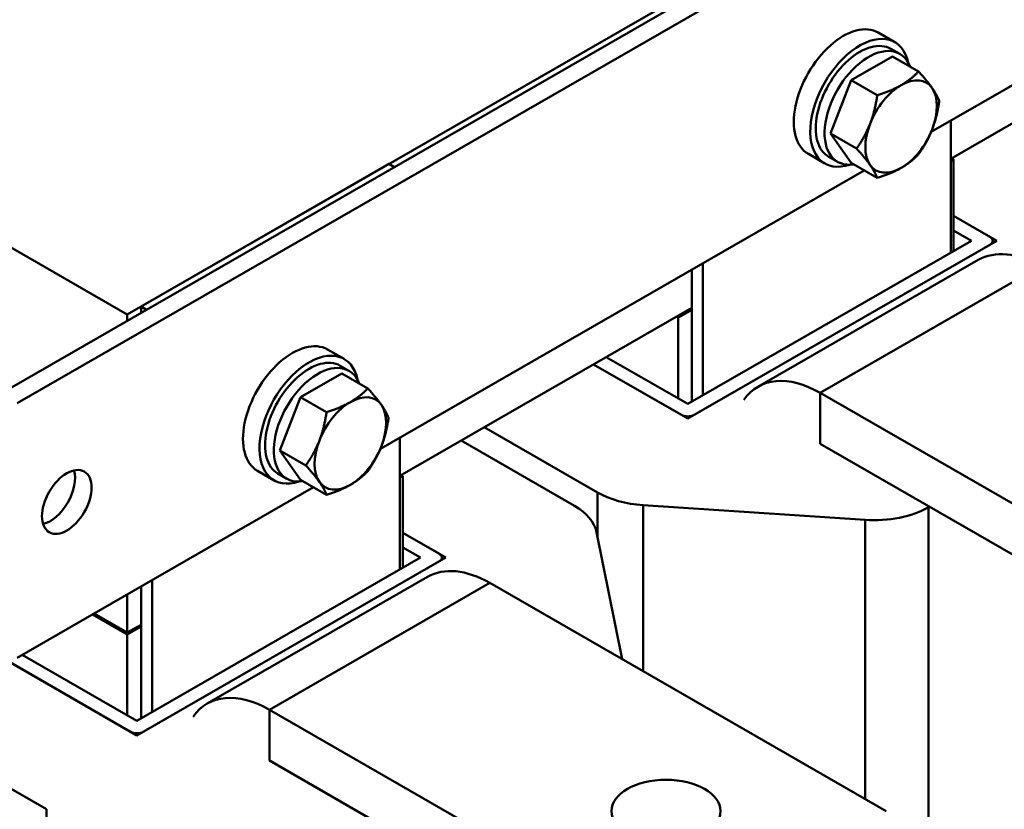
# Model space of a CAD drawing. Units: millimetres. Extents: x 0 to 2100, y 0 to 1485.
# Drawn here: x 1799 to 1883, y 531 to 599 of the extents above; entities that cross this region are included whole.
import ezdxf

# ---------------------------------------------------------------- set-up
doc = ezdxf.new("R2010")
doc.units = ezdxf.units.MM
doc.header["$LTSCALE"] = 5
doc.layers.add('Sichtbare Kanten(DIN)', color=7, linetype='Continuous', lineweight=50)
doc.layers.add('Sichtbare tangentiale Kanten(DIN)', color=7, linetype='Continuous', lineweight=50)

msp = doc.modelspace()

# ---------------------------------------------------------------- linework, layer by layer
at = {"layer": 'Sichtbare Kanten(DIN)'}
for p, q in [((1797.099, 566.686), (1938.521, 648.125)), ((1798.513, 565.872), (1939.935, 647.311)), ((1807.941, 573.47), (1925.793, 641.336)), ((1918.145, 612.961), (1876.744, 589.121)), ((1903.401, 601.19), (1878.416, 586.803)), ((1761.744, 600.074), (1807.941, 573.47)), ((1873.632, 596.805), (1872.218, 597.62)), ((1874.054, 595.793), (1873.3, 596.228)), ((1869.906, 593.533), (1873.444, 595.57)), ((1873.444, 595.57), (1875.669, 594.289)), ((1868.137, 588.971), (1869.906, 593.533)), ((1869.906, 593.533), (1872.131, 592.251)), ((1878.416, 590.083), (1878.416, 578.769)), ((1868.137, 588.971), (1870.362, 587.69)), ((1869.906, 586.447), (1868.137, 588.971)), ((1867.644, 586.406), (1866.23, 587.221)), ((1868.731, 586.55), (1867.977, 586.984)), ((1878.652, 586.775), (1878.416, 586.639)), ((1878.51, 586.857), (1878.652, 586.775)), ((1878.652, 578.904), (1878.652, 586.775)), ((1809.12, 574.149), (1830.333, 586.365)), ((1871.004, 585.815), (1829.604, 561.974)), ((1830.333, 586.365), (1830.803, 586.095)), ((1869.906, 586.447), (1872.131, 585.166)), ((1878.652, 581.918), (1882.353, 579.787)), ((1881.811, 580.099), (1878.652, 581.918)), ((1878.652, 580.669), (1880.184, 579.787)), ((1882.353, 579.787), (1855.907, 564.558)), ((1880.184, 579.787), (1855.907, 565.806)), ((1856.449, 564.87), (1881.811, 579.475)), ((1882.035, 579.787), (1882.035, 579.604)), ((1880.777, 578.141), (1861.921, 567.283)), ((1856.26, 566.01), (1856.26, 577.325)), ((1857.203, 566.553), (1857.203, 577.868)), ((1809.12, 574.149), (1809.59, 573.879)), ((1809.12, 573.608), (1809.12, 574.149)), ((1856.26, 574.044), (1831.276, 559.656)), ((1856.26, 574.044), (1855.318, 573.501)), ((1807.941, 572.93), (1807.941, 573.47)), ((1855.082, 573.202), (1854.94, 573.283)), ((1856.26, 573.88), (1855.082, 573.202)), ((1855.082, 566.281), (1855.082, 573.202)), ((1855.318, 573.337), (1855.176, 573.419)), ((1856.26, 573.88), (1855.318, 573.337)), ((1855.318, 573.337), (1855.318, 573.501)), ((1826.492, 569.659), (1825.078, 570.473)), ((1855.907, 565.806), (1848.931, 569.823)), ((1826.914, 568.647), (1826.159, 569.081)), ((1855.907, 564.558), (1847.847, 569.199)), ((1847.847, 569.199), (1855.365, 564.87)), ((1822.766, 566.386), (1826.304, 568.424)), ((1826.304, 568.424), (1828.529, 567.143)), ((1808.766, 537.411), (1758.043, 566.621)), ((1820.997, 561.825), (1822.766, 566.386)), ((1822.766, 566.386), (1824.991, 565.105)), ((1901.185, 547.214), (1867.244, 566.76)), ((1758.585, 566.309), (1808.224, 537.723)), ((1744, 563.925), (1801.035, 531.081)), ((1838.485, 563.808), (1848.175, 558.227)), ((1831.276, 562.937), (1831.276, 551.622)), ((1846.205, 557.093), (1836.514, 562.673)), ((1867.244, 562.399), (1901.185, 542.854)), ((1820.997, 561.825), (1823.222, 560.544)), ((1822.766, 559.301), (1820.997, 561.825)), ((1820.504, 559.26), (1819.089, 560.074)), ((1821.591, 559.403), (1820.836, 559.838)), ((1831.512, 559.629), (1831.276, 559.493)), ((1831.37, 559.71), (1831.512, 559.629)), ((1831.512, 551.758), (1831.512, 559.629)), ((1822.766, 559.301), (1824.991, 558.02)), ((1823.864, 558.669), (1798.513, 544.07)), ((1852.096, 557.136), (1871.087, 555.872)), ((1876.528, 556.963), (1876.606, 557.008)), ((1831.512, 554.771), (1835.212, 552.64)), ((1834.67, 552.953), (1831.512, 554.771)), ((1850.285, 543.95), (1848.1, 554.835)), ((1831.512, 553.523), (1833.044, 552.64)), ((1835.212, 552.64), (1808.766, 537.411)), ((1833.044, 552.64), (1808.766, 538.66)), ((1809.309, 537.723), (1834.67, 552.328)), ((1834.895, 552.64), (1834.895, 552.457)), ((1810.063, 539.406), (1810.063, 550.721)), ((1833.637, 550.995), (1814.781, 540.136)), ((1872.901, 530.926), (1838.96, 550.472)), ((1807.941, 546.219), (1807.941, 549.5)), ((1809.12, 538.864), (1809.12, 550.178)), ((1805.093, 547.859), (1807.941, 546.219)), ((1807.941, 546.055), (1804.951, 547.777)), ((1809.12, 546.897), (1807.941, 546.219)), ((1809.12, 546.734), (1807.941, 546.055)), ((1807.941, 539.135), (1807.941, 546.055)), ((1808.766, 538.66), (1798.942, 544.317)), ((1854.045, 520.068), (1820.104, 539.613)), ((1820.104, 535.253), (1854.045, 515.708))]:
    msp.add_line(p, q, dxfattribs=at)
for centre, major_axis, ratio, start_param, end_param in [((1869.224, 592.42), (2.994, 5.2), 0.578093, 0, 3.141593), ((1870.638, 591.606), (2.994, 5.2), 0.578093, 5.708392, 9.999571), ((1870.638, 591.606), (2.662, 4.622), 0.578093, 0, 3.141593), ((1871.392, 591.172), (2.662, 4.622), 0.578093, 5.847767, 9.860196), ((1874.174, 589.57), (2.162, 3.755), 0.578093, 6.019452, 7.06665), ((1874.174, 589.57), (-2.162, -3.755), 0.578093, 3.925057, 4.972255), ((1874.174, 589.57), (2.162, 3.755), 0.578093, 4.972255, 6.019452), ((1871.392, 591.172), (1.896, 3.293), 0.578093, 1.750165, 1.911159), ((1874.174, 589.57), (-2.162, -3.755), 0.578093, 4.972255, 6.019452), ((1874.174, 589.57), (2.162, 3.755), 0.578093, 3.925057, 4.972255), ((1874.174, 589.57), (-2.162, -3.755), 0.578093, 6.019452, 7.06665), ((1881.268, 579.787), (0.767, 0), 0.575862, 5.497787, 7.068583), ((1886.1, 568.898), (-5.323, 9.244), 0.578093, 5.499721, 6.283185), ((1822.084, 565.274), (2.994, 5.2), 0.578093, 0, 3.141593), ((1823.498, 564.46), (2.994, 5.2), 0.578093, 5.708392, 9.999571), ((1823.498, 564.46), (2.662, 4.622), 0.578093, 0, 3.141593), ((1824.252, 564.025), (2.662, 4.622), 0.578093, 5.847767, 9.860196), ((1867.244, 558.039), (-5.323, 9.244), 0.578093, 5.499721, 6.546918), ((1827.033, 562.424), (2.162, 3.755), 0.578093, 6.019452, 7.06665), ((1827.033, 562.424), (-2.162, -3.755), 0.578093, 3.925057, 4.972255), ((1827.033, 562.424), (2.162, 3.755), 0.578093, 4.972255, 6.019452), ((1855.907, 565.182), (-0.767, 0), 0.575862, 0.785398, 2.356194), ((1824.252, 564.025), (1.896, 3.293), 0.578093, 1.750165, 1.911159), ((1827.033, 562.424), (-2.162, -3.755), 0.578093, 4.972255, 6.019452), ((1827.033, 562.424), (2.162, 3.755), 0.578093, 3.925057, 4.972255), ((1801.342, 558.228), (1.497, 2.6), 0.578093, 3.631445, 5.793333), ((1827.033, 562.424), (-2.162, -3.755), 0.578093, 6.019452, 7.06665), ((1852.856, 560.923), (-6.62, 0), 0.575862, 0.785398, 1.455716), ((1841.524, 554.397), (6.62, 0), 0.575862, 0.115081, 0.785398), ((1871.847, 559.659), (-6.62, 0), 0.575862, 1.455716, 2.356194), ((1834.128, 552.64), (0.767, 0), 0.575862, 5.497787, 7.068583), ((1838.96, 541.751), (-5.323, 9.244), 0.578093, 5.499721, 6.283185), ((1820.104, 530.893), (-5.323, 9.244), 0.578093, 5.499721, 6.546918), ((1808.766, 538.036), (-0.767, 0), 0.575862, 0.785398, 2.356194)]:
    msp.add_ellipse(centre, major_axis=major_axis, ratio=ratio, start_param=start_param, end_param=end_param, dxfattribs=at)
for centre, major_axis, ratio in [((1802.756, 557.414), (1.497, 2.6), 0.578093), ((1854.045, 530.926), (-4.667, 0), 0.575862)]:
    msp.add_ellipse(centre, major_axis=major_axis, ratio=ratio, dxfattribs=at)
for points in [[(1874.174, 593.113), (1874.995, 593.585), (1875.669, 594.289)], [(1875.669, 594.289), (1876.417, 593.455), (1876.827, 592.869)], [(1872.131, 592.251), (1873.353, 592.64), (1874.174, 593.113)], [(1876.827, 592.869), (1877.238, 592.284), (1877.438, 591.765)], [(1871.52, 589.813), (1871.931, 590.872), (1872.131, 592.251)], [(1877.438, 591.765), (1877.238, 590.385), (1876.827, 589.327)], [(1870.362, 587.69), (1871.11, 588.755), (1871.52, 589.813)], [(1876.827, 589.327), (1876.417, 588.268), (1875.669, 587.204)], [(1871.52, 586.27), (1871.11, 586.856), (1870.362, 587.69)], [(1875.669, 587.204), (1874.995, 586.5), (1874.174, 586.027)], [(1872.131, 585.166), (1871.931, 585.685), (1871.52, 586.27)], [(1874.174, 586.027), (1873.353, 585.554), (1872.131, 585.166)], [(1827.033, 565.966), (1827.854, 566.439), (1828.529, 567.143)], [(1828.529, 567.143), (1829.276, 566.309), (1829.687, 565.723)], [(1824.991, 565.105), (1826.212, 565.493), (1827.033, 565.966)], [(1829.687, 565.723), (1830.097, 565.137), (1830.298, 564.619)], [(1824.38, 562.667), (1824.79, 563.725), (1824.991, 565.105)], [(1830.298, 564.619), (1830.097, 563.239), (1829.687, 562.18)], [(1823.222, 560.544), (1823.969, 561.608), (1824.38, 562.667)], [(1829.687, 562.18), (1829.276, 561.122), (1828.529, 560.057)], [(1824.38, 559.124), (1823.969, 559.71), (1823.222, 560.544)], [(1828.529, 560.057), (1827.854, 559.354), (1827.033, 558.881)], [(1824.991, 558.02), (1824.79, 558.538), (1824.38, 559.124)], [(1827.033, 558.881), (1826.212, 558.408), (1824.991, 558.02)]]:
    msp.add_rational_spline(points, [1, 1.0379548493, 1], degree=2, dxfattribs=at)
at = {"layer": 'Sichtbare tangentiale Kanten(DIN)'}
for p, q in [((1867.244, 566.76), (1886.1, 577.618)), ((1867.244, 562.399), (1867.244, 566.76)), ((1848.175, 558.227), (1848.175, 554.46)), ((1852.096, 542.907), (1852.096, 557.136)), ((1876.528, 349.851), (1876.528, 556.963)), ((1871.087, 555.872), (1871.087, 531.971)), ((1820.104, 539.613), (1838.96, 550.472)), ((1820.104, 535.253), (1820.104, 539.613)), ((1801.035, 531.081), (1801.035, 323.969))]:
    msp.add_line(p, q, dxfattribs=at)

doc.saveas('drawing.dxf')
